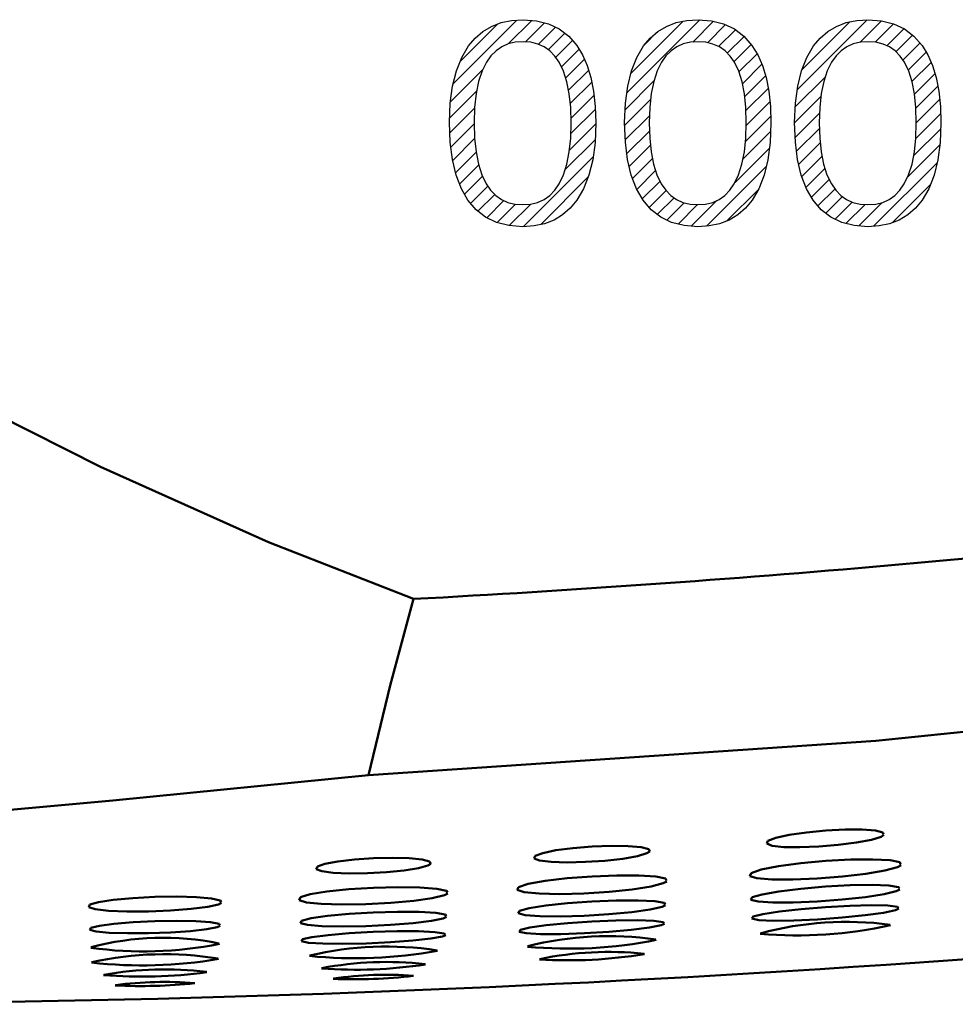
# Model space of a CAD drawing. Units: millimetres. Extents: x -114 to 276, y -649 to 109.
# Drawn here: x 67 to 76, y 51 to 60 of the extents above; entities that cross this region are included whole.
import ezdxf

# ---------------------------------------------------------------- set-up
doc = ezdxf.new("R2010")
doc.units = ezdxf.units.MM
doc.header["$LTSCALE"] = 0.233858

msp = doc.modelspace()

# ---------------------------------------------------------------- hatches: boundary and pattern name
at = {"linetype": 'Continuous', "lineweight": 25}
h = msp.add_hatch(dxfattribs=at)
h.set_pattern_fill('ANSI31', scale=0.0315)
h.paths.add_polyline_path([(72.0583944, 60.1258837), (72.1464906, 60.0590118), (72.2219029, 59.9729057), (72.2748289, 59.8864166), (72.3185431, 59.7864977), (72.3528623, 59.6731159), (72.3776031, 59.5462381), (72.392582, 59.4058313), (72.3976038, 59.2522276), (72.3904387, 59.0715005), (72.3690801, 58.9092211), (72.3337992, 58.7652368), (72.2848547, 58.6397603), (72.2225058, 58.5330044), (72.1604958, 58.4584949), (72.0895068, 58.3972566), (72.0096888, 58.3494125), (71.9211917, 58.3150858), (71.8241654, 58.2943995), (71.7187597, 58.2874767), (71.5903413, 58.2973826), (71.4751335, 58.3270052), (71.3732087, 58.376202), (71.2846391, 58.4448305), (71.209497, 58.5327481), (71.147855, 58.6398124), (71.0997852, 58.7658808), (71.0653601, 58.9108108), (71.044652, 59.0744598), (71.0376987, 59.257594), (71.0449083, 59.4344399), (71.0662823, 59.5946443), (71.1016279, 59.7370254), (71.150718, 59.8613096), (71.2133254, 59.9672235), (71.2756601, 60.0412548), (71.3470926, 60.1021808), (71.4274914, 60.1498431), (71.5167251, 60.1840836), (71.6146622, 60.204744), (71.7211712, 60.2116659), (71.8454178, 60.2021536), (71.9579312, 60.1735786)])
h.paths.add_polyline_path([(71.7211712, 60.0068033), (71.7935099, 60.0014101), (71.8593473, 59.9852912), (71.9187238, 59.9585381), (71.9716794, 59.9212418), (72.0182545, 59.8734938), (72.0584891, 59.8153852), (72.098458, 59.7321075), (72.1294239, 59.6341998), (72.1514565, 59.5218198), (72.1646251, 59.3951253), (72.1689725, 59.2542739), (72.1645576, 59.110841), (72.1512057, 58.9820794), (72.128903, 58.8680895), (72.0976091, 58.7689721), (72.0572834, 58.6848276), (72.0167501, 58.6262174), (71.9698931, 58.578133), (71.916689, 58.5406328), (71.8571144, 58.5137749), (71.7911458, 58.4976175), (71.7187597, 58.4922187), (71.6463309, 58.4976175), (71.5802442, 58.5137749), (71.5204912, 58.5406328), (71.4670635, 58.578133), (71.4199529, 58.6262174), (71.3791508, 58.6848276), (71.3385038, 58.7689721), (71.3069147, 58.8680895), (71.284369, 58.9820794), (71.2708521, 59.110841), (71.2663274, 59.2542739), (71.2709848, 59.3968833), (71.2848513, 59.524598), (71.3078914, 59.6373903), (71.3400472, 59.7352329), (71.3812609, 59.8180982), (71.4224831, 59.8756918), (71.4699217, 59.9228495), (71.5235433, 59.9595554), (71.5833145, 59.9857936), (71.6492016, 60.0015482)])
h = msp.add_hatch(dxfattribs=at)
h.set_pattern_fill('ANSI31', scale=0.0315)
h.paths.add_polyline_path([(73.6861486, 60.1258837), (73.7742448, 60.0590118), (73.8496572, 59.9729057), (73.9025831, 59.8864166), (73.9462973, 59.7864977), (73.9806165, 59.6731159), (74.0053573, 59.5462381), (74.0203362, 59.4058313), (74.025358, 59.2522276), (74.0181929, 59.0715005), (73.9968344, 58.9092211), (73.9615534, 58.7652368), (73.9126089, 58.6397603), (73.85026, 58.5330044), (73.78825, 58.4584949), (73.717261, 58.3972566), (73.637443, 58.3494125), (73.5489459, 58.3150858), (73.4519196, 58.2943995), (73.3465139, 58.2874767), (73.2180955, 58.2973826), (73.1028878, 58.3270052), (73.0009629, 58.376202), (72.9123933, 58.4448305), (72.8372513, 58.5327481), (72.7756092, 58.6398124), (72.7275394, 58.7658808), (72.6931143, 58.9108108), (72.6724062, 59.0744598), (72.6654529, 59.257594), (72.6726625, 59.4344399), (72.6940365, 59.5946443), (72.7293821, 59.7370254), (72.7784722, 59.8613096), (72.8410796, 59.9672235), (72.9034143, 60.0412548), (72.9748468, 60.1021808), (73.0552456, 60.1498431), (73.1444793, 60.1840836), (73.2424164, 60.204744), (73.3489254, 60.2116659), (73.473172, 60.2021536), (73.5856854, 60.1735786)])
h.paths.add_polyline_path([(73.3489254, 60.0068033), (73.4212641, 60.0014101), (73.4871015, 59.9852912), (73.546478, 59.9585381), (73.5994337, 59.9212418), (73.6460087, 59.8734938), (73.6862434, 59.8153852), (73.7262122, 59.7321075), (73.7571782, 59.6341998), (73.7792107, 59.5218198), (73.7923793, 59.3951253), (73.7967268, 59.2542739), (73.7923118, 59.110841), (73.7789599, 58.9820794), (73.7566573, 58.8680895), (73.7253633, 58.7689721), (73.6850376, 58.6848276), (73.6445043, 58.6262174), (73.5976473, 58.578133), (73.5444432, 58.5406328), (73.4848686, 58.5137749), (73.4189, 58.4976175), (73.3465139, 58.4922187), (73.2740851, 58.4976175), (73.2079984, 58.5137749), (73.1482454, 58.5406328), (73.0948178, 58.578133), (73.0477071, 58.6262174), (73.006905, 58.6848276), (72.966258, 58.7689721), (72.9346689, 58.8680895), (72.9121232, 58.9820794), (72.8986063, 59.110841), (72.8940816, 59.2542739), (72.898739, 59.3968833), (72.9126055, 59.524598), (72.9356456, 59.6373903), (72.9678014, 59.7352329), (73.0090151, 59.8180982), (73.0502373, 59.8756918), (73.0976759, 59.9228495), (73.1512975, 59.9595554), (73.2110687, 59.9857936), (73.2769558, 60.0015482)])
h = msp.add_hatch(dxfattribs=at)
h.set_pattern_fill('ANSI31', scale=0.0315)
h.paths.add_polyline_path([(75.2667226, 60.1258837), (75.3548188, 60.0590118), (75.4302312, 59.9729057), (75.4831571, 59.8864166), (75.5268714, 59.7864977), (75.5611906, 59.6731159), (75.5859313, 59.5462381), (75.6009103, 59.4058313), (75.605932, 59.2522276), (75.5987669, 59.0715005), (75.5774084, 58.9092211), (75.5421274, 58.7652368), (75.493183, 58.6397603), (75.4308341, 58.5330044), (75.368824, 58.4584949), (75.2978351, 58.3972566), (75.2180171, 58.3494125), (75.12952, 58.3150858), (75.0324936, 58.2943995), (74.9270879, 58.2874767), (74.7986696, 58.2973826), (74.6834618, 58.3270052), (74.5815369, 58.376202), (74.4929673, 58.4448305), (74.4178253, 58.5327481), (74.3561832, 58.6398124), (74.3081135, 58.7658808), (74.2736884, 58.9108108), (74.2529802, 59.0744598), (74.2460269, 59.257594), (74.2532366, 59.4344399), (74.2746105, 59.5946443), (74.3099561, 59.7370254), (74.3590462, 59.8613096), (74.4216537, 59.9672235), (74.4839883, 60.0412548), (74.5554208, 60.1021808), (74.6358196, 60.1498431), (74.7250533, 60.1840836), (74.8229904, 60.204744), (74.9294995, 60.2116659), (75.0537461, 60.2021536), (75.1662594, 60.1735786)])
h.paths.add_polyline_path([(74.9294995, 60.0068033), (75.0018381, 60.0014101), (75.0676756, 59.9852912), (75.127052, 59.9585381), (75.1800077, 59.9212418), (75.2265827, 59.8734938), (75.2668174, 59.8153852), (75.3067862, 59.7321075), (75.3377522, 59.6341998), (75.3597847, 59.5218198), (75.3729533, 59.3951253), (75.3773008, 59.2542739), (75.3728858, 59.110841), (75.3595339, 58.9820794), (75.3372313, 58.8680895), (75.3059374, 58.7689721), (75.2656116, 58.6848276), (75.2250783, 58.6262174), (75.1782213, 58.578133), (75.1250173, 58.5406328), (75.0654426, 58.5137749), (74.999474, 58.4976175), (74.9270879, 58.4922187), (74.8546591, 58.4976175), (74.7885724, 58.5137749), (74.7288194, 58.5406328), (74.6753918, 58.578133), (74.6282811, 58.6262174), (74.587479, 58.6848276), (74.5468321, 58.7689721), (74.5152429, 58.8680895), (74.4926972, 58.9820794), (74.4791804, 59.110841), (74.4746556, 59.2542739), (74.479313, 59.3968833), (74.4931795, 59.524598), (74.5162196, 59.6373903), (74.5483755, 59.7352329), (74.5895891, 59.8180982), (74.6308113, 59.8756918), (74.6782499, 59.9228495), (74.7318716, 59.9595554), (74.7916427, 59.9857936), (74.8575298, 60.0015482)])

# ---------------------------------------------------------------- linework, layer by layer
at = {"color": 7, "linetype": 'Continuous', "lineweight": 25}
for p, q in [((71.3470926, 60.1021808), (71.4274914, 60.1498431)), ((71.4274914, 60.1498431), (71.5167251, 60.1840836)), ((71.5167251, 60.1840836), (71.6146622, 60.204744)), ((71.6146622, 60.204744), (71.7211712, 60.2116659)), ((71.7211712, 60.2116659), (71.8454178, 60.2021536)), ((71.8454178, 60.2021536), (71.9579312, 60.1735786)), ((71.9579312, 60.1735786), (72.0583944, 60.1258837)), ((72.9748468, 60.1021808), (73.0552456, 60.1498431)), ((73.0552456, 60.1498431), (73.1444793, 60.1840836)), ((73.1444793, 60.1840836), (73.2424164, 60.204744)), ((73.2424164, 60.204744), (73.3489254, 60.2116659)), ((73.3489254, 60.2116659), (73.473172, 60.2021536)), ((73.473172, 60.2021536), (73.5856854, 60.1735786)), ((73.5856854, 60.1735786), (73.6861486, 60.1258837)), ((74.5554208, 60.1021808), (74.6358196, 60.1498431)), ((74.6358196, 60.1498431), (74.7250533, 60.1840836)), ((74.7250533, 60.1840836), (74.8229904, 60.204744)), ((74.8229904, 60.204744), (74.9294995, 60.2116659)), ((74.9294995, 60.2116659), (75.0537461, 60.2021536)), ((75.0537461, 60.2021536), (75.1662594, 60.1735786)), ((75.1662594, 60.1735786), (75.2667226, 60.1258837)), ((71.2756601, 60.0412548), (71.3470926, 60.1021808)), ((72.0583944, 60.1258837), (72.1464906, 60.0590118)), ((72.1464906, 60.0590118), (72.2219029, 59.9729057)), ((72.9034143, 60.0412548), (72.9748468, 60.1021808)), ((73.6861486, 60.1258837), (73.7742448, 60.0590118)), ((73.7742448, 60.0590118), (73.8496572, 59.9729057)), ((74.4839883, 60.0412548), (74.5554208, 60.1021808)), ((75.2667226, 60.1258837), (75.3548188, 60.0590118)), ((75.3548188, 60.0590118), (75.4302312, 59.9729057)), ((71.150718, 59.8613096), (71.2133254, 59.9672235)), ((71.2133254, 59.9672235), (71.2756601, 60.0412548)), ((71.5235433, 59.9595554), (71.4699217, 59.9228495)), ((71.5833145, 59.9857936), (71.5235433, 59.9595554)), ((71.6492016, 60.0015482), (71.5833145, 59.9857936)), ((71.7211712, 60.0068033), (71.6492016, 60.0015482)), ((71.7935099, 60.0014101), (71.7211712, 60.0068033)), ((71.8593473, 59.9852912), (71.7935099, 60.0014101)), ((71.9187238, 59.9585381), (71.8593473, 59.9852912)), ((71.9716794, 59.9212418), (71.9187238, 59.9585381)), ((72.2219029, 59.9729057), (72.2748289, 59.8864166)), ((72.7784722, 59.8613096), (72.8410796, 59.9672235)), ((72.8410796, 59.9672235), (72.9034143, 60.0412548)), ((73.1512975, 59.9595554), (73.0976759, 59.9228495)), ((73.2110687, 59.9857936), (73.1512975, 59.9595554)), ((73.2769558, 60.0015482), (73.2110687, 59.9857936)), ((73.3489254, 60.0068033), (73.2769558, 60.0015482)), ((73.4212641, 60.0014101), (73.3489254, 60.0068033)), ((73.4871015, 59.9852912), (73.4212641, 60.0014101)), ((73.546478, 59.9585381), (73.4871015, 59.9852912)), ((73.5994337, 59.9212418), (73.546478, 59.9585381)), ((73.8496572, 59.9729057), (73.9025831, 59.8864166)), ((74.3590462, 59.8613096), (74.4216537, 59.9672235)), ((74.4216537, 59.9672235), (74.4839883, 60.0412548)), ((74.7318716, 59.9595554), (74.6782499, 59.9228495)), ((74.7916427, 59.9857936), (74.7318716, 59.9595554)), ((74.8575298, 60.0015482), (74.7916427, 59.9857936)), ((74.9294995, 60.0068033), (74.8575298, 60.0015482)), ((75.0018381, 60.0014101), (74.9294995, 60.0068033)), ((75.0676756, 59.9852912), (75.0018381, 60.0014101)), ((75.127052, 59.9585381), (75.0676756, 59.9852912)), ((75.1800077, 59.9212418), (75.127052, 59.9585381)), ((75.4302312, 59.9729057), (75.4831571, 59.8864166)), ((71.1016279, 59.7370254), (71.150718, 59.8613096)), ((71.4224831, 59.8756918), (71.3812609, 59.8180982)), ((71.4699217, 59.9228495), (71.4224831, 59.8756918)), ((72.0182545, 59.8734938), (71.9716794, 59.9212418)), ((72.0584891, 59.8153852), (72.0182545, 59.8734938)), ((72.2748289, 59.8864166), (72.3185431, 59.7864977)), ((72.7293821, 59.7370254), (72.7784722, 59.8613096)), ((73.0502373, 59.8756918), (73.0090151, 59.8180982)), ((73.0976759, 59.9228495), (73.0502373, 59.8756918)), ((73.6460087, 59.8734938), (73.5994337, 59.9212418)), ((73.6862434, 59.8153852), (73.6460087, 59.8734938)), ((73.9025831, 59.8864166), (73.9462973, 59.7864977)), ((74.3099561, 59.7370254), (74.3590462, 59.8613096)), ((74.6308113, 59.8756918), (74.5895891, 59.8180982)), ((74.6782499, 59.9228495), (74.6308113, 59.8756918)), ((75.2265827, 59.8734938), (75.1800077, 59.9212418)), ((75.2668174, 59.8153852), (75.2265827, 59.8734938)), ((75.4831571, 59.8864166), (75.5268714, 59.7864977)), ((71.3812609, 59.8180982), (71.3400472, 59.7352329)), ((72.098458, 59.7321075), (72.0584891, 59.8153852)), ((72.3185431, 59.7864977), (72.3528623, 59.6731159)), ((73.0090151, 59.8180982), (72.9678014, 59.7352329)), ((73.7262122, 59.7321075), (73.6862434, 59.8153852)), ((73.9462973, 59.7864977), (73.9806165, 59.6731159)), ((74.5895891, 59.8180982), (74.5483755, 59.7352329)), ((75.3067862, 59.7321075), (75.2668174, 59.8153852)), ((75.5268714, 59.7864977), (75.5611906, 59.6731159)), ((71.0662823, 59.5946443), (71.1016279, 59.7370254)), ((71.3400472, 59.7352329), (71.3078914, 59.6373903)), ((72.1294239, 59.6341998), (72.098458, 59.7321075)), ((72.6940365, 59.5946443), (72.7293821, 59.7370254)), ((72.9678014, 59.7352329), (72.9356456, 59.6373903)), ((73.7571782, 59.6341998), (73.7262122, 59.7321075)), ((74.2746105, 59.5946443), (74.3099561, 59.7370254)), ((74.5483755, 59.7352329), (74.5162196, 59.6373903)), ((75.3377522, 59.6341998), (75.3067862, 59.7321075)), ((71.0449083, 59.4344399), (71.0662823, 59.5946443)), ((71.3078914, 59.6373903), (71.2848513, 59.524598)), ((72.1514565, 59.5218198), (72.1294239, 59.6341998)), ((72.3528623, 59.6731159), (72.3776031, 59.5462381)), ((72.6726625, 59.4344399), (72.6940365, 59.5946443)), ((72.9356456, 59.6373903), (72.9126055, 59.524598)), ((73.7792107, 59.5218198), (73.7571782, 59.6341998)), ((73.9806165, 59.6731159), (74.0053573, 59.5462381)), ((74.2532366, 59.4344399), (74.2746105, 59.5946443)), ((74.5162196, 59.6373903), (74.4931795, 59.524598)), ((75.3597847, 59.5218198), (75.3377522, 59.6341998)), ((75.5611906, 59.6731159), (75.5859313, 59.5462381)), ((71.2848513, 59.524598), (71.2709848, 59.3968833)), ((72.1646251, 59.3951253), (72.1514565, 59.5218198)), ((72.3776031, 59.5462381), (72.392582, 59.4058313)), ((72.9126055, 59.524598), (72.898739, 59.3968833)), ((73.7923793, 59.3951253), (73.7792107, 59.5218198)), ((74.0053573, 59.5462381), (74.0203362, 59.4058313)), ((74.4931795, 59.524598), (74.479313, 59.3968833)), ((75.3729533, 59.3951253), (75.3597847, 59.5218198)), ((75.5859313, 59.5462381), (75.6009103, 59.4058313)), ((71.0376617, 59.2566854), (71.0449083, 59.4344399)), ((72.392582, 59.4058313), (72.3976157, 59.2518623)), ((72.6654159, 59.2566854), (72.6726625, 59.4344399)), ((74.0203362, 59.4058313), (74.0253699, 59.2518623)), ((74.2459899, 59.2566854), (74.2532366, 59.4344399)), ((75.6009103, 59.4058313), (75.605944, 59.2518623)), ((71.2709848, 59.3968833), (71.2663497, 59.2542739)), ((72.1689459, 59.2542739), (72.1646251, 59.3951253)), ((72.898739, 59.3968833), (72.8941039, 59.2542739)), ((73.7967001, 59.2542739), (73.7923793, 59.3951253)), ((74.479313, 59.3968833), (74.474678, 59.2542739)), ((75.3772741, 59.2542739), (75.3729533, 59.3951253)), ((71.044652, 59.0744598), (71.0377332, 59.2566854)), ((71.2663051, 59.2542739), (71.2708521, 59.110841)), ((72.1645576, 59.110841), (72.1689992, 59.2542739)), ((72.3975893, 59.2518623), (72.3904387, 59.0715005)), ((72.6724062, 59.0744598), (72.6654874, 59.2566854)), ((72.8940593, 59.2542739), (72.8986063, 59.110841)), ((73.7923118, 59.110841), (73.7967534, 59.2542739)), ((74.0253435, 59.2518623), (74.0181929, 59.0715005)), ((74.2529802, 59.0744598), (74.2460614, 59.2566854)), ((74.4746333, 59.2542739), (74.4791804, 59.110841)), ((75.3728858, 59.110841), (75.3773274, 59.2542739)), ((75.6059176, 59.2518623), (75.5987669, 59.0715005)), ((71.0653601, 58.9108108), (71.044652, 59.0744598)), ((71.2708521, 59.110841), (71.284369, 58.9820794)), ((72.1512057, 58.9820794), (72.1645576, 59.110841)), ((72.3904387, 59.0715005), (72.3690801, 58.9092211)), ((72.6931143, 58.9108108), (72.6724062, 59.0744598)), ((72.8986063, 59.110841), (72.9121232, 58.9820794)), ((73.7789599, 58.9820794), (73.7923118, 59.110841)), ((74.0181929, 59.0715005), (73.9968344, 58.9092211)), ((74.2736884, 58.9108108), (74.2529802, 59.0744598)), ((74.4791804, 59.110841), (74.4926972, 58.9820794)), ((75.3595339, 58.9820794), (75.3728858, 59.110841)), ((75.5987669, 59.0715005), (75.5774084, 58.9092211)), ((71.284369, 58.9820794), (71.3069147, 58.8680895)), ((72.128903, 58.8680895), (72.1512057, 58.9820794)), ((72.9121232, 58.9820794), (72.9346689, 58.8680895)), ((73.7566573, 58.8680895), (73.7789599, 58.9820794)), ((74.4926972, 58.9820794), (74.5152429, 58.8680895)), ((75.3372313, 58.8680895), (75.3595339, 58.9820794)), ((71.0997852, 58.7658808), (71.0653601, 58.9108108)), ((71.3069147, 58.8680895), (71.3385038, 58.7689721)), ((72.0976091, 58.7689721), (72.128903, 58.8680895)), ((72.3690801, 58.9092211), (72.3337992, 58.7652368)), ((72.7275394, 58.7658808), (72.6931143, 58.9108108)), ((72.9346689, 58.8680895), (72.966258, 58.7689721)), ((73.7253633, 58.7689721), (73.7566573, 58.8680895)), ((73.9968344, 58.9092211), (73.9615534, 58.7652368)), ((74.3081135, 58.7658808), (74.2736884, 58.9108108)), ((74.5152429, 58.8680895), (74.5468321, 58.7689721)), ((75.3059374, 58.7689721), (75.3372313, 58.8680895)), ((75.5774084, 58.9092211), (75.5421274, 58.7652368)), ((71.147855, 58.6398124), (71.0997852, 58.7658808)), ((71.3385038, 58.7689721), (71.3791508, 58.6848276)), ((72.0572834, 58.6848276), (72.0976091, 58.7689721)), ((72.3337992, 58.7652368), (72.2848547, 58.6397603)), ((72.7756092, 58.6398124), (72.7275394, 58.7658808)), ((72.966258, 58.7689721), (73.006905, 58.6848276)), ((73.6850376, 58.6848276), (73.7253633, 58.7689721)), ((73.9615534, 58.7652368), (73.9126089, 58.6397603)), ((74.3561832, 58.6398124), (74.3081135, 58.7658808)), ((74.5468321, 58.7689721), (74.587479, 58.6848276)), ((75.2656116, 58.6848276), (75.3059374, 58.7689721)), ((75.5421274, 58.7652368), (75.493183, 58.6397603)), ((71.3791508, 58.6848276), (71.4199529, 58.6262174)), ((72.0167501, 58.6262174), (72.0572834, 58.6848276)), ((73.006905, 58.6848276), (73.0477071, 58.6262174)), ((73.6445043, 58.6262174), (73.6850376, 58.6848276)), ((74.587479, 58.6848276), (74.6282811, 58.6262174)), ((75.2250783, 58.6262174), (75.2656116, 58.6848276)), ((71.209497, 58.5327481), (71.147855, 58.6398124)), ((71.4199529, 58.6262174), (71.4670635, 58.578133)), ((71.9698931, 58.578133), (72.0167501, 58.6262174)), ((72.2848547, 58.6397603), (72.2225058, 58.5330044)), ((72.8372513, 58.5327481), (72.7756092, 58.6398124)), ((73.0477071, 58.6262174), (73.0948178, 58.578133)), ((73.5976473, 58.578133), (73.6445043, 58.6262174)), ((73.9126089, 58.6397603), (73.85026, 58.5330044)), ((74.4178253, 58.5327481), (74.3561832, 58.6398124)), ((74.6282811, 58.6262174), (74.6753918, 58.578133)), ((75.1782213, 58.578133), (75.2250783, 58.6262174)), ((75.493183, 58.6397603), (75.4308341, 58.5330044)), ((71.2846391, 58.4448305), (71.209497, 58.5327481)), ((71.4670635, 58.578133), (71.5204912, 58.5406328)), ((71.5204912, 58.5406328), (71.5802442, 58.5137749)), ((71.5802442, 58.5137749), (71.6463309, 58.4976175)), ((71.6463309, 58.4976175), (71.7187597, 58.4922187)), ((71.7187597, 58.4922187), (71.7911458, 58.4976175)), ((71.7911458, 58.4976175), (71.8571144, 58.5137749)), ((71.8571144, 58.5137749), (71.916689, 58.5406328)), ((71.916689, 58.5406328), (71.9698931, 58.578133)), ((72.2225058, 58.5330044), (72.1604958, 58.4584949)), ((72.9123933, 58.4448305), (72.8372513, 58.5327481)), ((73.0948178, 58.578133), (73.1482454, 58.5406328)), ((73.1482454, 58.5406328), (73.2079984, 58.5137749)), ((73.2079984, 58.5137749), (73.2740851, 58.4976175)), ((73.2740851, 58.4976175), (73.3465139, 58.4922187)), ((73.3465139, 58.4922187), (73.4189, 58.4976175)), ((73.4189, 58.4976175), (73.4848686, 58.5137749)), ((73.4848686, 58.5137749), (73.5444432, 58.5406328)), ((73.5444432, 58.5406328), (73.5976473, 58.578133)), ((73.85026, 58.5330044), (73.78825, 58.4584949)), ((74.4929673, 58.4448305), (74.4178253, 58.5327481)), ((74.6753918, 58.578133), (74.7288194, 58.5406328)), ((74.7288194, 58.5406328), (74.7885724, 58.5137749)), ((74.7885724, 58.5137749), (74.8546591, 58.4976175)), ((74.8546591, 58.4976175), (74.9270879, 58.4922187)), ((74.9270879, 58.4922187), (74.999474, 58.4976175)), ((74.999474, 58.4976175), (75.0654426, 58.5137749)), ((75.0654426, 58.5137749), (75.1250173, 58.5406328)), ((75.1250173, 58.5406328), (75.1782213, 58.578133)), ((75.4308341, 58.5330044), (75.368824, 58.4584949)), ((71.3732087, 58.376202), (71.2846391, 58.4448305)), ((72.0895068, 58.3972566), (72.0096888, 58.3494125)), ((72.1604958, 58.4584949), (72.0895068, 58.3972566)), ((73.0009629, 58.376202), (72.9123933, 58.4448305)), ((73.717261, 58.3972566), (73.637443, 58.3494125)), ((73.78825, 58.4584949), (73.717261, 58.3972566)), ((74.5815369, 58.376202), (74.4929673, 58.4448305)), ((75.2978351, 58.3972566), (75.2180171, 58.3494125)), ((75.368824, 58.4584949), (75.2978351, 58.3972566)), ((71.4751335, 58.3270052), (71.3732087, 58.376202)), ((71.5903413, 58.2973826), (71.4751335, 58.3270052)), ((71.9211917, 58.3150858), (71.8241654, 58.2943995)), ((72.0096888, 58.3494125), (71.9211917, 58.3150858)), ((73.1028878, 58.3270052), (73.0009629, 58.376202)), ((73.2180955, 58.2973826), (73.1028878, 58.3270052)), ((73.5489459, 58.3150858), (73.4519196, 58.2943995)), ((73.637443, 58.3494125), (73.5489459, 58.3150858)), ((74.6834618, 58.3270052), (74.5815369, 58.376202)), ((74.7986696, 58.2973826), (74.6834618, 58.3270052)), ((75.12952, 58.3150858), (75.0324936, 58.2943995)), ((75.2180171, 58.3494125), (75.12952, 58.3150858)), ((71.7187597, 58.2874767), (71.5903413, 58.2973826)), ((71.8241654, 58.2943995), (71.7187597, 58.2874767)), ((73.3465139, 58.2874767), (73.2180955, 58.2973826)), ((73.4519196, 58.2943995), (73.3465139, 58.2874767)), ((74.9270879, 58.2874767), (74.7986696, 58.2973826)), ((75.0324936, 58.2943995), (74.9270879, 58.2874767))]:
    msp.add_line(p, q, dxfattribs=at)
at = {"color": 4, "linetype": 'Continuous', "lineweight": 50}
for p, q in [((66.1972526, 56.8582131), (67.7916822, 56.0539545)), ((67.7916822, 56.0539545), (69.3561982, 55.3539961)), ((69.3561982, 55.3539961), (70.7018493, 54.8265151)), ((70.4874048, 54.0211259), (70.7018415, 54.8265151)), ((70.2835046, 53.1891434), (70.4874048, 54.0211259)), ((79.706489, 53.9897983), (75.0015692, 53.5090226)), ((75.0015692, 53.5090226), (70.2835085, 53.1891434)), ((70.2834687, 53.1891408), (67.9076816, 52.9537969)), ((67.9076816, 52.9537969), (65.5774328, 52.7419641)), ((74.1949179, 52.6332098), (74.0702684, 52.6057768)), ((74.3561796, 52.6569034), (74.1949179, 52.6332098)), ((74.5358895, 52.6743463), (74.3561796, 52.6569034)), ((74.7150465, 52.6837288), (74.5358895, 52.6743463)), ((74.8748009, 52.6839818), (74.7150465, 52.6837288)), ((74.9973056, 52.6748861), (74.8748009, 52.6839818)), ((75.0674346, 52.6573363), (74.9973056, 52.6748861)), ((75.0494271, 52.6161046), (75.0764559, 52.633511)), ((75.0734427, 52.6414671), (75.0674346, 52.6573363)), ((73.9975344, 52.5777074), (73.9862763, 52.5523423)), ((73.9862763, 52.5523423), (74.0379394, 52.5327154)), ((74.0702684, 52.6057768), (73.9975344, 52.5777074)), ((74.470676, 52.5248871), (74.6523365, 52.5397445)), ((74.6523365, 52.5397445), (74.8213691, 52.5614745)), ((74.8213691, 52.5614745), (74.9592019, 52.5878814)), ((74.9592019, 52.5878814), (75.0494271, 52.6161046)), ((71.9051257, 52.4653024), (71.8341668, 52.4391667)), ((72.0272014, 52.4901473), (71.9051257, 52.4653024)), ((72.1856644, 52.5109294), (72.0272014, 52.4901473)), ((72.3628669, 52.5254465), (72.1856644, 52.5109294)), ((72.540031, 52.5321613), (72.3628669, 52.5254465)), ((72.6982599, 52.5302642), (72.540031, 52.5321613)), ((72.8196401, 52.5197969), (72.6982599, 52.5302642)), ((72.7841512, 52.4363113), (72.8723059, 52.4623231)), ((72.8892214, 52.5018624), (72.8196401, 52.5197969)), ((72.8723059, 52.4623231), (72.8984833, 52.4786708)), ((72.8984833, 52.4786708), (72.8892214, 52.5018624)), ((74.0379394, 52.5327154), (74.1455189, 52.521029)), ((74.1455189, 52.521029), (74.2954958, 52.5183926)), ((74.2954958, 52.5183926), (74.470676, 52.5248871)), ((69.8785342, 52.3631991), (69.808945, 52.3386332)), ((69.9986541, 52.3858848), (69.8785342, 52.3631991)), ((70.1550315, 52.4041896), (69.9986541, 52.3858848)), ((70.3304152, 52.4161694), (70.1550315, 52.4041896)), ((70.5061738, 52.4205294), (70.3304152, 52.4161694)), ((70.6633361, 52.4166961), (70.5061738, 52.4205294)), ((70.783917, 52.4049536), (70.6633361, 52.4166961)), ((70.8531137, 52.3865915), (70.783917, 52.4049536)), ((70.8370646, 52.3483521), (70.862577, 52.3638549)), ((70.862577, 52.3638549), (70.8531137, 52.3865915)), ((71.8341668, 52.4391667), (71.8235835, 52.4148068)), ((71.8235835, 52.4148068), (71.8749285, 52.3951252)), ((71.8749285, 52.3951252), (71.9815255, 52.3823709)), ((71.9815255, 52.3823709), (72.1300864, 52.3778374)), ((72.1300864, 52.3778374), (72.3034113, 52.3818403)), ((72.3034113, 52.3818403), (72.4827131, 52.3938552)), ((72.4827131, 52.3938552), (72.6490109, 52.4126464)), ((72.6490109, 52.4126464), (72.7841512, 52.4363113)), ((74.303358, 52.3702451), (74.0950299, 52.3422957)), ((74.5360486, 52.3915657), (74.303358, 52.3702451)), ((74.7680429, 52.4039783), (74.5360486, 52.3915657)), ((74.9746186, 52.4060893), (74.7680429, 52.4039783)), ((75.132824, 52.3975034), (74.9746186, 52.4060893)), ((75.2236099, 52.3790722), (75.132824, 52.3975034)), ((75.2318568, 52.3616097), (75.2236099, 52.3790722)), ((69.808945, 52.3386332), (69.7988975, 52.3150361)), ((69.7988975, 52.3150361), (69.8500268, 52.2952032)), ((69.8500268, 52.2952032), (69.9559256, 52.2814293)), ((69.9559256, 52.2814293), (70.1034922, 52.2751722)), ((70.1034922, 52.2751722), (70.2755126, 52.2769649)), ((70.2755126, 52.2769649), (70.4531168, 52.2865078)), ((70.4531168, 52.2865078), (70.617391, 52.3027903)), ((70.617391, 52.3027903), (70.7504986, 52.3241566)), ((70.7504986, 52.3241566), (70.8370646, 52.3483521)), ((73.8418669, 52.2792728), (73.8282038, 52.2515164)), ((73.9347226, 52.3107712), (73.8418669, 52.2792728)), ((74.0950299, 52.3422957), (73.9347226, 52.3107712)), ((74.6900673, 52.245443), (74.9086333, 52.271241)), ((74.9086333, 52.271241), (75.0861827, 52.3017994)), ((75.0861827, 52.3017994), (75.2017052, 52.3337555)), ((75.2017052, 52.3337555), (75.2358922, 52.3530616)), ((71.7691907, 52.1775424), (71.6781075, 52.1482709)), ((71.9269131, 52.2059728), (71.7691907, 52.1775424)), ((72.1324444, 52.230347), (71.9269131, 52.2059728)), ((72.3626877, 52.2480064), (72.1324444, 52.230347)), ((72.5928175, 52.2570369), (72.3626877, 52.2480064)), ((72.7980287, 52.256381), (72.5928175, 52.2570369)), ((72.9552439, 52.2459737), (72.7980287, 52.256381)), ((72.9113034, 52.1540808), (73.0247542, 52.1834318)), ((73.0455552, 52.2269218), (72.9552439, 52.2459737)), ((73.0247542, 52.1834318), (73.0580878, 52.2015554)), ((73.0540191, 52.2097905), (73.0455552, 52.2269218)), ((73.8282038, 52.2515164), (73.8952537, 52.2307356)), ((73.8952537, 52.2307356), (74.0341811, 52.2191991)), ((74.0341811, 52.2191991), (74.2280214, 52.2179917)), ((74.2280214, 52.2179917), (74.4547977, 52.2270744)), ((74.4547977, 52.2270744), (74.6900673, 52.245443)), ((69.7422791, 52.0812464), (69.6525676, 52.0537977)), ((69.8980372, 52.1070783), (69.7422791, 52.0812464)), ((70.1014869, 52.1283976), (69.8980372, 52.1070783)), ((70.3299615, 52.1428755), (70.1014869, 52.1283976)), ((70.5587881, 52.1489189), (70.3299615, 52.1428755)), ((70.7630573, 52.1457831), (70.5587881, 52.1489189)), ((70.9195749, 52.133699), (70.7630573, 52.1457831)), ((71.009557, 52.1140122), (70.9195749, 52.133699)), ((70.9896367, 52.071933), (71.0223008, 52.0891047)), ((71.0182054, 52.097109), (71.009557, 52.1140122)), ((71.6781075, 52.1482709), (71.6651238, 52.1215745)), ((71.6651238, 52.1215745), (71.7319097, 52.1005643)), ((71.7319097, 52.1005643), (71.8699719, 52.0875831)), ((71.8699719, 52.0875831), (72.0625469, 52.0839323)), ((72.0625469, 52.0839323), (72.2876054, 52.0898609)), ((72.2876054, 52.0898609), (72.5205997, 52.1046727)), ((72.5205997, 52.1046727), (72.7364524, 52.1268434)), ((72.7364524, 52.1268434), (72.9113034, 52.1540808)), ((73.9432335, 52.0803311), (73.8527527, 52.0533361)), ((74.1003261, 52.1079962), (73.9432335, 52.0803311)), ((74.3052121, 52.133154), (74.1003261, 52.1079962)), ((74.5345126, 52.153013), (74.3052121, 52.133154)), ((74.7631847, 52.1654113), (74.5345126, 52.153013)), ((74.9665947, 52.1689682), (74.7631847, 52.1654113)), ((74.9040894, 52.0560429), (75.0783217, 52.083107)), ((75.1222159, 52.1631869), (74.9665947, 52.1689682)), ((75.0783217, 52.083107), (75.1911558, 52.1107473)), ((75.2116758, 52.148632), (75.1222159, 52.1631869)), ((75.1911558, 52.1107473), (75.2242253, 52.1270716)), ((75.2201469, 52.1340798), (75.2116758, 52.148632)), ((67.7735508, 52.0088174), (67.6939337, 51.9855867)), ((67.9121304, 52.0299111), (67.7735508, 52.0088174)), ((68.0935489, 52.0465209), (67.9121304, 52.0299111)), ((68.2977442, 52.0568331), (68.0935489, 52.0465209)), ((68.5026167, 52.0596937), (68.2977442, 52.0568331)), ((68.685656, 52.0547117), (68.5026167, 52.0596937)), ((68.82591, 52.042359), (68.685656, 52.0547117)), ((68.9065975, 52.0240412), (68.82591, 52.042359)), ((68.8893808, 51.9872517), (68.9182331, 52.001954)), ((68.9145289, 52.0089856), (68.9065975, 52.0240412)), ((69.6525676, 52.0537977), (69.6401269, 52.0279058)), ((69.6401269, 52.0279058), (69.7067393, 52.0065852)), ((69.7067393, 52.0065852), (69.8441933, 51.9922468)), ((69.8441933, 51.9922468), (70.0358895, 51.9863912)), ((70.0358895, 51.9863912), (70.2597497, 51.9895256)), ((70.2597497, 51.9895256), (70.4911136, 52.0012394)), ((70.4911136, 52.0012394), (70.7049655, 52.0202992)), ((70.7049655, 52.0202992), (70.87778, 52.0447385)), ((70.87778, 52.0447385), (70.9896367, 52.071933)), ((72.134702, 51.9982289), (71.9324649, 51.9764845)), ((72.3616048, 52.0145557), (72.134702, 51.9982289)), ((72.588387, 52.0236722), (72.3616048, 52.0145557)), ((72.7903875, 52.0245315), (72.588387, 52.0236722)), ((72.9449878, 52.0169509), (72.7903875, 52.0245315)), ((73.0339378, 52.0017375), (72.9449878, 52.0169509)), ((73.0425713, 51.9874864), (73.0339378, 52.0017375)), ((73.8527527, 52.0533361), (73.839975, 52.0301615)), ((73.839975, 52.0301615), (73.9061761, 52.0134618)), ((73.9061761, 52.0134618), (74.0428445, 52.0050337)), ((74.0428445, 52.0050337), (74.2336423, 52.005666)), ((74.2336423, 52.005666), (74.4571016, 52.0151881)), ((74.4571016, 52.0151881), (74.6889734, 52.0325762)), ((74.6889734, 52.0325762), (74.9040894, 52.0560429)), ((67.6939337, 51.9855867), (67.683176, 51.9628762)), ((67.683176, 51.9628762), (67.7429647, 51.9433289)), ((67.7429647, 51.9433289), (67.8661425, 51.9291808)), ((67.8661425, 51.9291808), (68.0379188, 51.9219627)), ((68.0379188, 51.9219627), (68.2383954, 51.9223695)), ((68.2383954, 51.9223695), (68.445289, 51.9302786)), ((68.445289, 51.9302786), (68.6361298, 51.9448348)), ((68.6361298, 51.9448348), (68.7900091, 51.9645243)), ((68.7900091, 51.9645243), (68.8893808, 51.9872517)), ((70.1040953, 51.9000762), (69.9038178, 51.8812421)), ((70.3292665, 51.9133481), (70.1040953, 51.9000762)), ((70.5547155, 51.9195844), (70.3292665, 51.9133481)), ((70.7557271, 51.9180446), (70.5547155, 51.9195844)), ((70.9096024, 51.9088277), (70.7557271, 51.9180446)), ((70.9981913, 51.8929585), (70.9096024, 51.9088277)), ((71.6888552, 51.9267908), (71.676644, 51.9045458)), ((71.676644, 51.9045458), (71.7425354, 51.8875553)), ((71.7777511, 51.9517335), (71.6888552, 51.9267908)), ((71.9324649, 51.9764845), (71.7777511, 51.9517335)), ((72.5191342, 51.8963355), (72.7316548, 51.9163235)), ((72.7316548, 51.9163235), (72.903378, 51.9402414)), ((72.903378, 51.9402414), (73.0143383, 51.9654592)), ((73.0143383, 51.9654592), (73.0466673, 51.980726)), ((73.9499581, 51.8975741), (73.8613718, 51.8743695)), ((74.1044672, 51.9219718), (73.9499581, 51.8975741)), ((74.3065785, 51.9447553), (74.1044672, 51.9219718)), ((74.5331618, 51.9633691), (74.3065785, 51.9447553)), ((74.7592093, 51.9757622), (74.5331618, 51.9633691)), ((74.9601524, 51.9805512), (74.7592093, 51.9757622)), ((74.9005572, 51.8861172), (75.072118, 51.9102202)), ((75.1137722, 51.9771417), (74.9601524, 51.9805512)), ((75.072118, 51.9102202), (75.1827981, 51.9342176)), ((75.2022111, 51.9658542), (75.1137722, 51.9771417)), ((75.1827981, 51.9342176), (75.2149771, 51.9480423)), ((75.2108648, 51.9537806), (75.2022111, 51.9658542)), ((67.9182347, 51.8077348), (67.7823222, 51.7897143)), ((68.0965638, 51.8222115), (67.9182347, 51.8077348)), ((68.2974387, 51.8315406), (68.0965638, 51.8222115)), ((68.4988675, 51.8346737), (68.2974387, 51.8315406)), ((68.6786002, 51.8312159), (68.4988675, 51.8346737)), ((68.8161969, 51.8215061), (68.6786002, 51.8312159)), ((68.8954594, 51.8066448), (68.8161969, 51.8215061)), ((68.9034507, 51.7941761), (68.8954594, 51.8066448)), ((69.6632168, 51.8356725), (69.6514547, 51.8141341)), ((69.6514547, 51.8141341), (69.7171356, 51.7967981)), ((69.7508975, 51.8589345), (69.6632168, 51.8356725)), ((69.9038178, 51.8812421), (69.7508975, 51.8589345)), ((70.4893319, 51.7964278), (70.6999457, 51.8134405)), ((70.6999457, 51.8134405), (70.8697906, 51.8347102)), ((70.8697906, 51.8347102), (70.979322, 51.8579214)), ((70.979322, 51.8579214), (71.0110747, 51.8723368)), ((71.0069636, 51.8789173), (70.9981913, 51.8929585)), ((71.7425354, 51.8875553), (71.8783127, 51.8776865)), ((71.8783127, 51.8776865), (72.067806, 51.8759315)), ((72.1363951, 51.8141511), (71.9368067, 51.7946389)), ((72.067806, 51.8759315), (72.2895142, 51.8823882)), ((72.3606263, 51.8293488), (72.1363951, 51.8141511)), ((72.2895142, 51.8823882), (72.5191342, 51.8963355)), ((72.5847655, 51.8385422), (72.3606263, 51.8293488)), ((72.7842633, 51.8406884), (72.5847655, 51.8385422)), ((72.936842, 51.8354899), (72.7842633, 51.8406884)), ((73.0247431, 51.8234971), (72.936842, 51.8354899)), ((73.0061052, 51.7932699), (73.0376343, 51.8061454)), ((73.0335154, 51.8116894), (73.0247431, 51.8234971)), ((73.8613718, 51.8743695), (73.8493008, 51.8550386)), ((73.8493008, 51.8550386), (73.9148513, 51.8417654)), ((73.9148513, 51.8417654), (74.0497738, 51.8359567)), ((74.0497738, 51.8359567), (74.2382071, 51.838155)), ((74.2382071, 51.838155), (74.4590548, 51.848063)), ((74.4590548, 51.848063), (74.6882146, 51.8646271)), ((74.6882146, 51.8646271), (74.9005572, 51.8861172)), ((67.7045513, 51.7701735), (67.6943497, 51.7513432)), ((67.6943497, 51.7513432), (67.7531612, 51.7353945)), ((67.7823222, 51.7897143), (67.7045513, 51.7701735)), ((67.7531612, 51.7353945), (67.8740123, 51.724128)), ((67.8740123, 51.724128), (68.0426293, 51.7187626)), ((68.0426293, 51.7187626), (68.2396598, 51.7198239)), ((68.2396598, 51.7198239), (68.4431614, 51.7271542)), ((68.4431614, 51.7271542), (68.6308153, 51.7399619)), ((68.6308153, 51.7399619), (68.7818685, 51.7568937)), ((68.7818685, 51.7568937), (68.8791006, 51.7761203)), ((68.8791006, 51.7761203), (68.9071536, 51.7883974)), ((69.7171356, 51.7967981), (69.8522779, 51.7855967)), ((69.8522779, 51.7855967), (70.040852, 51.7817047)), ((70.106068, 51.7193024), (69.9083356, 51.702574)), ((70.040852, 51.7817047), (70.2613274, 51.7854637)), ((70.3286022, 51.7315547), (70.106068, 51.7193024)), ((70.2613274, 51.7854637), (70.4893319, 51.7964278)), ((70.5513868, 51.7379566), (70.3286022, 51.7315547)), ((70.7498617, 51.7377662), (70.5513868, 51.7379566)), ((70.9016932, 51.7309588), (70.7498617, 51.7377662)), ((70.989211, 51.718288), (70.9016932, 51.7309588)), ((70.998085, 51.7066655), (70.989211, 51.718288)), ((71.6973472, 51.7516914), (71.6857514, 51.7331767)), ((71.6857514, 51.7331767), (71.7509583, 51.7195527)), ((71.7845038, 51.772995), (71.6973472, 51.7516914)), ((71.7509583, 51.7195527), (71.8849701, 51.712302)), ((71.9368067, 51.7946389), (71.7845038, 51.772995)), ((72.0720676, 51.7121521), (72.2911421, 51.7190638)), ((72.2911421, 51.7190638), (72.5180742, 51.7322862)), ((72.5180742, 51.7322862), (72.72792, 51.750424)), ((72.72792, 51.750424), (72.8971325, 51.771536)), ((72.8971325, 51.771536), (73.0061052, 51.7932699)), ((69.6716168, 51.6634976), (69.6603959, 51.6456048)), ((69.6603959, 51.6456048), (69.7253622, 51.6316014)), ((69.7576847, 51.6832405), (69.6716168, 51.6634976)), ((69.7253622, 51.6316014), (69.8587215, 51.6230338)), ((69.9083356, 51.702574), (69.7576847, 51.6832405)), ((69.8587215, 51.6230338), (70.0448704, 51.620799)), ((70.0448704, 51.620799), (70.2626854, 51.62509)), ((70.2626854, 51.62509), (70.4880183, 51.6354243)), ((70.4880183, 51.6354243), (70.696038, 51.6507042)), ((70.696038, 51.6507042), (70.8635034, 51.6692971)), ((70.8635034, 51.6692971), (70.9711833, 51.6891534)), ((70.9711833, 51.6891534), (71.0022111, 51.7012623)), ((71.8849701, 51.712302), (72.0720676, 51.7121521))]:
    msp.add_line(p, q, dxfattribs=at)
for centre, radius, start, end in [((63.3264729, 190.9851351), 136.3582282, 273.100542497, 276.815872252), ((64.2351885, 211.5839154), 160.5250987, 269.589287619, 276.63122513), ((74.7268596, 48.8081226), 3.0175056, 82.25139511, 105.31440948), ((74.2633276, 55.8028341), 4.1030725, 265.28951891, 282.30017251), ((68.3745169, 49.0763659), 2.6010301, 78.46322154, 104.88131131), ((72.1459374, 55.7351418), 4.158618, 264.71202902, 281.29320824), ((72.5172703, 48.6420349), 3.0507992, 81.72021279, 104.25410709), ((68.197259, 55.1051712), 3.5549032, 262.01048772, 281.37545962), ((70.1637044, 55.6950001), 4.2082488, 264.18312339, 280.42377696), ((70.4515278, 48.5153688), 3.0807669, 81.22745327, 103.34291521), ((72.5180359, 48.4058575), 3.1399804, 84.00355702, 101.79949441), ((68.1804576, 55.6716888), 4.2513655, 263.65317394, 279.62325052), ((68.3867173, 48.4178923), 3.1066949, 80.72478916, 102.50998884), ((70.4519259, 48.2782515), 3.1741393, 83.50353515, 100.92530977), ((72.144852, 55.7448321), 4.2770711, 266.35857159, 279.47774515), ((68.1802219, 55.6992546), 4.3833972, 265.29753979, 277.86912251), ((68.3869009, 48.1783084), 3.2051006, 83.00366211, 100.12400127), ((70.1631441, 55.7132047), 4.3328288, 265.82424352, 278.64094029), ((68.3900167, 47.8436818), 3.423668, 85.33889283, 97.68512146), ((70.1569663, 55.9050782), 4.6139533, 267.51591441, 276.8116545), ((70.4565404, 47.9486557), 3.3852729, 85.84523231, 98.45080983), ((68.1760742, 55.9041635), 4.6756823, 266.9851145, 276.07151721)]:
    msp.add_arc(centre, radius, start, end, dxfattribs=at)

doc.saveas('drawing.dxf')
